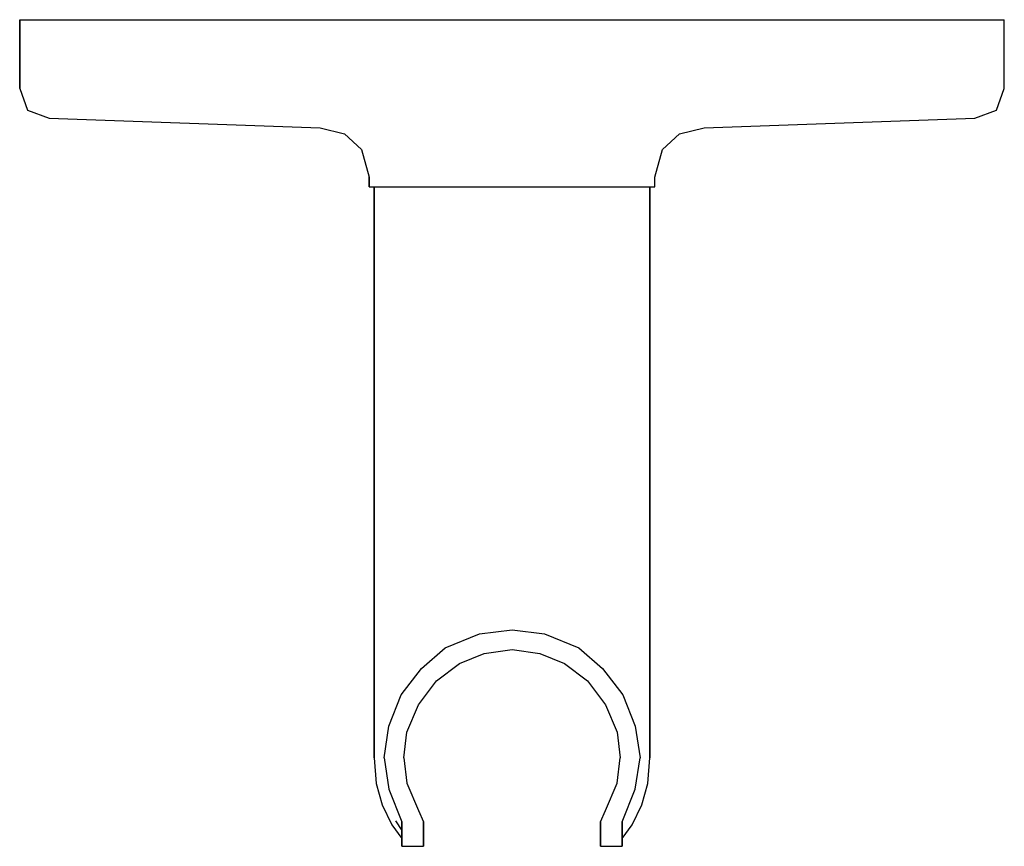
# Model space of a CAD drawing. Extents: x 0 to 100, y 0 to 84.
import ezdxf

# ---------------------------------------------------------------- set-up
doc = ezdxf.new("R2010")
doc.units = 0
doc.header["$MEASUREMENT"] = 0

msp = doc.modelspace()

# ---------------------------------------------------------------- linework, layer by layer
for p, q in [((0, 84), (0, 77)), ((0, 84), (0.4544, 84)), ((0, 77), (0, 84)), ((0.4544, 84), (2.0322, 84)), ((0.4544, 84), (2.0322, 84)), ((2.0322, 84), (4.3, 84)), ((4.3, 84), (7.4614, 84)), ((7.4614, 84), (11.097, 84)), ((11.097, 84), (15, 84)), ((15, 84), (85, 84)), ((15, 84), (85, 84)), ((85, 84), (88.903, 84)), ((88.903, 84), (92.5386, 84)), ((92.5386, 84), (95.7, 84)), ((95.7, 84), (97.9678, 84)), ((97.9678, 84), (99.5456, 84)), ((99.5456, 84), (100, 84)), ((100, 77), (100, 84)), ((0, 77), (0.8, 74.8)), ((99.2, 74.8), (100, 77)), ((0.8, 74.8), (3, 74)), ((3, 74), (30.5, 73)), ((3, 74), (30.5, 73)), ((69.5, 73), (97, 74)), ((97, 74), (99.2, 74.8)), ((97, 74), (99.2, 74.8)), ((67, 72.4), (69.5, 73)), ((33, 72.4), (34.7, 70.8)), ((65.3, 70.8), (67, 72.4)), ((34.7, 70.8), (35.5, 68)), ((64.5, 68), (65.3, 70.8)), ((35.5, 67), (35.5, 68)), ((35.5, 68), (35.5, 67)), ((64.5, 67), (64.5, 68)), ((35.5, 67), (36, 67)), ((35.5217, 67), (35.63, 67)), ((35.63, 67), (35.8, 67)), ((35.8, 67), (36, 67)), ((36, 56), (36, 67)), ((36, 67), (36, 9)), ((36, 67), (36.5, 67)), ((36, 67), (36, 56)), ((36, 67), (36.2379, 67)), ((36, 9), (36, 67)), ((36.2379, 67), (36.5, 67)), ((36.5, 67), (50, 67)), ((36.5, 67), (63.5, 67)), ((50, 67), (63.5, 67)), ((63.5, 67), (63.7621, 67)), ((63.5, 67), (64, 67)), ((63.7621, 67), (64, 67)), ((64, 9), (64, 67)), ((64, 67), (64.5, 67)), ((64, 67), (64.2, 67)), ((64, 67), (64, 9)), ((64.2, 67), (64.37, 67)), ((64.37, 67), (64.4783, 67)), ((36, 53.1552), (36, 56)), ((36, 56), (36, 53.1552)), ((36, 51.7488), (36, 53.1552)), ((36, 53.1552), (36, 51.7488)), ((36, 50.7053), (36, 51.7488)), ((36, 51.7488), (36, 50.7053)), ((36, 50.7053), (36, 50)), ((36, 50), (36, 50.7053)), ((36, 50), (36, 9)), ((36, 9), (36, 50)), ((46.698, 21.5992), (50, 22)), ((50, 22), (53.302, 21.5992)), ((43.2231, 20.1636), (46.698, 21.5992)), ((53.302, 21.5992), (56.7769, 20.1636)), ((40.8139, 18.0798), (43.2231, 20.1636)), ((47.1614, 19.608), (50, 20)), ((47.1614, 19.608), (50, 20)), ((50, 20), (52.8386, 19.608)), ((50, 20), (52.8386, 19.608)), ((56.7769, 20.1636), (59.1861, 18.0798)), ((44.6594, 18.5892), (47.1614, 19.608)), ((44.6594, 18.5892), (47.1614, 19.608)), ((52.8386, 19.608), (55.3406, 18.5892)), ((52.8386, 19.608), (55.3406, 18.5892)), ((38.7289, 15.394), (40.8139, 18.0798)), ((42.3428, 16.8295), (44.6594, 18.5892)), ((42.3428, 16.8295), (44.6594, 18.5892)), ((55.3406, 18.5892), (57.6572, 16.8295)), ((55.3406, 18.5892), (57.6572, 16.8295)), ((59.1861, 18.0798), (61.2711, 15.394)), ((40.4895, 14.3752), (42.3428, 16.8295)), ((57.6572, 16.8295), (59.5105, 14.3752)), ((57.6572, 16.8295), (59.5105, 14.3752)), ((37.478, 12.1988), (38.7289, 15.394)), ((61.2711, 15.394), (62.522, 12.1988)), ((39.3312, 11.5968), (40.4895, 14.3752)), ((59.5105, 14.3752), (60.6688, 11.5968)), ((59.5105, 14.3752), (60.6688, 11.5968)), ((37, 9), (37.478, 12.1988)), ((62.522, 12.1988), (63, 9)), ((39, 9), (39.3312, 11.5968)), ((39, 9), (39.3312, 11.5968)), ((60.6688, 11.5968), (61, 9)), ((60.6688, 11.5968), (61, 9)), ((36, 9), (36.2, 6.4)), ((36, 9), (36.2, 6.4)), ((37, 9), (37.478, 5.80122)), ((39, 9), (39.3312, 6.40321)), ((60.6688, 6.40321), (61, 9)), ((60.6688, 6.40321), (61, 9)), ((62.522, 5.80122), (63, 9)), ((63.8, 6.4), (64, 9)), ((36.2, 6.4), (36.8, 4.2)), ((36.2, 6.4), (36.8, 4.2)), ((39.3312, 6.40321), (40.4895, 3.62477)), ((59.5105, 3.62477), (60.6688, 6.40321)), ((63.2, 4.2), (63.8, 6.4)), ((37.478, 5.80122), (38.8, 2.5)), ((37.478, 5.80122), (38.8, 2.5)), ((61.2, 2.5), (62.522, 5.80122)), ((61.2, 2.5), (62.522, 5.80122)), ((36.8, 4.2), (37.8, 2.2)), ((36.8, 4.2), (37.8, 2.2)), ((62.2, 2.2), (63.2, 4.2)), ((40.4895, 3.62477), (41, 2.5)), ((59, 2.5), (59.5105, 3.62477)), ((37.8, 2.2), (38.8, 0.783333)), ((37.8, 2.2), (38.8, 0.783333)), ((37.8, 2.2), (38.8, 0.783333)), ((37.8, 2.2), (38.8, 0.783333)), ((38.1771, 2.60453), (38.8, 1.59505)), ((38.8, 1.49811), (38.8, 2.5)), ((38.8, 2.5), (38.8, 1.49811)), ((41, 1.49811), (41, 2.5)), ((41, 2.5), (41, 1.49811)), ((59, 1.49811), (59, 2.5)), ((59, 1.49811), (59, 2.5)), ((59, 2.5), (59, 1.49811)), ((59, 2.5), (59, 1.49811)), ((61.2, 1.49811), (61.2, 2.5)), ((61.2, 2.5), (61.2, 1.49811)), ((61.2, 0.783333), (62.2, 2.2)), ((38.8, 0.472445), (38.8, 1.49811)), ((38.8, 1.49811), (38.8, 0.472445)), ((41, 0.472445), (41, 1.49811)), ((41, 1.49811), (41, 0.472445)), ((59, 0.472445), (59, 1.49811)), ((59, 0.472445), (59, 1.49811)), ((59, 1.49811), (59, 0.472445)), ((59, 1.49811), (59, 0.472445)), ((61.2, 0.472445), (61.2, 1.49811)), ((61.2, 1.49811), (61.2, 0.472445)), ((38.8, 0.472445), (38.8, 0.783333)), ((38.8, 0.783333), (38.8, 0.472445)), ((38.8, 0), (38.8, 0.472445)), ((38.8, 0.472445), (38.8, 0)), ((38.8, 0), (38.8, 0.472445)), ((38.8, 0.472445), (38.8, 0)), ((38.8, 0), (41, 0)), ((41, 0), (41, 0.472445)), ((41, 0.472445), (41, 0)), ((59, 0), (59, 0.472445)), ((59, 0.472445), (59, 0)), ((59, 0), (59, 0.472445)), ((59, 0.472445), (59, 0)), ((59, 0), (61.2, 0)), ((61.2, 0), (61.2, 0.472445)), ((61.2, 0.472445), (61.2, 0))]:
    msp.add_line(p, q)
at = {"linetype": 'Continuous'}
msp.add_line((30.5, 73), (33, 72.4), dxfattribs=at)

doc.saveas('drawing.dxf')
